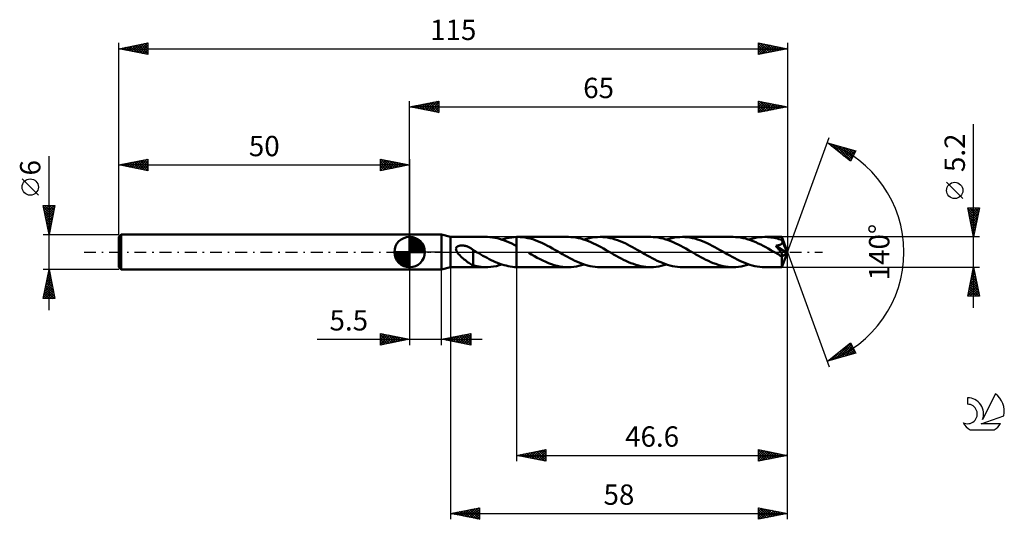
# Model space of a CAD drawing. Units: millimetres. Extents: x -17 to 152, y -46 to 40.
import ezdxf
from ezdxf.enums import TextEntityAlignment as Align

# ---------------------------------------------------------------- set-up
doc = ezdxf.new("R2010")
doc.units = ezdxf.units.MM
doc.header["$LTSCALE"] = 5.1
doc.linetypes.add('LONGDASH_DASH', pattern=[0.85, 0.4, -0.2, 0.05, -0.2])
for name, color, linetype in [('1', 4, 'CONTINUOUS'), ('2', 7, 'CONTINUOUS'), ('4', 2, 'LONGDASH_DASH'), ('CUT', 1, 'CONTINUOUS'), ('NOCUT', 7, 'CONTINUOUS'), ('SK1', 4, 'CONTINUOUS'), ('SK2', 7, 'CONTINUOUS'), ('SK4', 2, 'LONGDASH_DASH'), ('SK6', 5, 'CONTINUOUS')]:
    doc.layers.add(name, color=color, linetype=linetype)
doc.styles.get("Standard").update_dxf_attribs({"font": 'Monospac821 BT'})

msp = doc.modelspace()

# ---------------------------------------------------------------- linework, layer by layer
at = {"layer": '1', "color": 4, "linetype": 'CONTINUOUS', "lineweight": 50}
for p, q in [((50, 3), (55.5, 3)), ((50, -3), (50, 3)), ((57, 2.6), (55.5, 3)), ((55.5, -3), (55.5, 3)), ((57, 2.6), (63.15, 2.6)), ((57, -2.6), (57, 2.6)), ((63.41, 2.6), (62.99, 2.6)), ((63.82, 2.57), (63.41, 2.6)), ((64.23, 2.52), (63.82, 2.57)), ((64.65, 2.46), (64.23, 2.52)), ((65.07, 2.37), (64.65, 2.46)), ((65.48, 2.26), (65.07, 2.37)), ((65.89, 2.13), (65.48, 2.26)), ((65.88, 2.14), (66.3, 2.27)), ((66.31, 1.99), (65.89, 2.13)), ((66.3, 2.27), (66.72, 2.38)), ((66.73, 1.82), (66.31, 1.99)), ((66.72, 2.38), (67.14, 2.46)), ((67.15, 1.64), (66.73, 1.82)), ((67.14, 2.46), (67.56, 2.53)), ((67.56, 2.53), (67.98, 2.57)), ((67.98, 2.57), (68.4, 2.6)), ((68.4, 2.6), (68.43, 2.6)), ((68.4, 2.6), (68.4, 2.6)), ((68.4, 2.6), (68.4, 2.6)), ((68.4, 2.6), (68.4, 2.6)), ((68.4, 2.6), (68.4, 2.6)), ((68.4, 2.49), (68.4, 2.6)), ((68.4, 2.6), (68.4, 2.6)), ((68.4, 2.6), (68.4, 2.6)), ((68.4, 2.6), (68.4, 2.6)), ((68.4, 2.6), (68.4, 2.6)), ((68.4, 2.6), (68.4, 2.6)), ((68.4, 2.6), (68.4, 2.6)), ((68.4, 2.38), (68.4, 2.49)), ((68.4, 2.28), (68.4, 2.38)), ((68.4, 2.17), (68.4, 2.28)), ((68.4, 2.07), (68.4, 2.17)), ((68.4, 1.97), (68.4, 2.07)), ((68.4, 1.87), (68.4, 1.97)), ((68.4, 1.77), (68.4, 1.87)), ((68.4, 1.68), (68.4, 1.77)), ((68.43, 2.6), (68.46, 2.6)), ((68.46, 2.6), (68.49, 2.6)), ((68.49, 2.6), (68.52, 2.6)), ((68.52, 2.6), (68.55, 2.6)), ((68.55, 2.6), (68.58, 2.6)), ((68.58, 2.6), (68.61, 2.6)), ((69.03, 2.59), (68.61, 2.6)), ((77.31, 2.6), (68.61, 2.6)), ((69.45, 2.56), (69.03, 2.59)), ((69.88, 2.5), (69.45, 2.56)), ((70.31, 2.42), (69.88, 2.5)), ((70.73, 2.32), (70.31, 2.42)), ((71.16, 2.2), (70.73, 2.32)), ((71.59, 2.05), (71.16, 2.2)), ((72.01, 1.89), (71.59, 2.05)), ((72.44, 1.72), (72.01, 1.89)), ((72.87, 1.52), (72.44, 1.72)), ((77.74, 2.59), (77.31, 2.6)), ((78.17, 2.55), (77.74, 2.59)), ((78.6, 2.49), (78.17, 2.55)), ((79.03, 2.41), (78.6, 2.49)), ((79.47, 2.31), (79.03, 2.41)), ((79.9, 2.18), (79.47, 2.31)), ((80.33, 2.04), (79.9, 2.18)), ((80.04, 2.14), (80.49, 2.28)), ((80.76, 1.88), (80.33, 2.04)), ((80.49, 2.28), (80.94, 2.39)), ((81.19, 1.7), (80.76, 1.88)), ((80.94, 2.39), (81.4, 2.48)), ((81.62, 1.5), (81.19, 1.7)), ((81.4, 2.48), (81.85, 2.55)), ((81.85, 2.55), (82.31, 2.59)), ((82.31, 2.59), (82.77, 2.6)), ((83.2, 2.59), (82.77, 2.6)), ((91.47, 2.6), (82.77, 2.6)), ((83.62, 2.55), (83.2, 2.59)), ((84.05, 2.5), (83.62, 2.55)), ((84.48, 2.42), (84.05, 2.5)), ((84.91, 2.31), (84.48, 2.42)), ((85.34, 2.19), (84.91, 2.31)), ((85.77, 2.05), (85.34, 2.19)), ((86.19, 1.88), (85.77, 2.05)), ((86.62, 1.71), (86.19, 1.88)), ((87.05, 1.51), (86.62, 1.71)), ((91.9, 2.59), (91.47, 2.6)), ((92.33, 2.55), (91.9, 2.59)), ((92.77, 2.49), (92.33, 2.55)), ((93.2, 2.41), (92.77, 2.49)), ((93.63, 2.31), (93.2, 2.41)), ((94.06, 2.18), (93.63, 2.31)), ((94.49, 2.04), (94.06, 2.18)), ((94.2, 2.14), (94.65, 2.28)), ((94.92, 1.88), (94.49, 2.04)), ((94.65, 2.28), (95.11, 2.39)), ((95.34, 1.7), (94.92, 1.88)), ((95.11, 2.39), (95.56, 2.48)), ((95.77, 1.5), (95.34, 1.7)), ((95.56, 2.48), (96.02, 2.55)), ((96.02, 2.55), (96.47, 2.59)), ((96.47, 2.59), (96.93, 2.6)), ((97.35, 2.59), (96.93, 2.6)), ((105.63, 2.6), (96.93, 2.6)), ((97.78, 2.55), (97.35, 2.59)), ((98.21, 2.5), (97.78, 2.55)), ((98.64, 2.42), (98.21, 2.5)), ((99.06, 2.31), (98.64, 2.42)), ((99.49, 2.19), (99.06, 2.31)), ((99.92, 2.05), (99.49, 2.19)), ((100.34, 1.89), (99.92, 2.05)), ((100.77, 1.71), (100.34, 1.89)), ((101.19, 1.52), (100.77, 1.71)), ((106.06, 2.59), (105.63, 2.6)), ((106.49, 2.55), (106.06, 2.59)), ((106.92, 2.49), (106.49, 2.55)), ((107.35, 2.41), (106.92, 2.49)), ((107.79, 2.31), (107.35, 2.41)), ((108.22, 2.18), (107.79, 2.31)), ((108.65, 2.04), (108.22, 2.18)), ((108.36, 2.14), (108.81, 2.28)), ((109.08, 1.87), (108.65, 2.04)), ((108.81, 2.28), (109.27, 2.39)), ((109.52, 1.69), (109.08, 1.87)), ((109.27, 2.39), (109.72, 2.48)), ((109.72, 2.48), (110.17, 2.55)), ((110.17, 2.55), (110.63, 2.59)), ((110.63, 2.59), (111.09, 2.6)), ((111.36, 2.6), (111.09, 2.6)), ((114.03, 2.6), (111.09, 2.6)), ((111.63, 2.58), (111.36, 2.6)), ((111.9, 2.56), (111.63, 2.58)), ((112.17, 2.53), (111.9, 2.56)), ((112.44, 2.48), (112.17, 2.53)), ((112.71, 2.43), (112.44, 2.48)), ((112.98, 2.37), (112.71, 2.43)), ((113.25, 2.31), (112.98, 2.37)), ((113.52, 2.23), (113.25, 2.31)), ((113.79, 2.15), (113.52, 2.23)), ((114.05, 2.06), (113.79, 2.15)), ((114.03, 2.59), (114.03, 2.6)), ((115, 0), (114.03, 2.6)), ((114.03, 2.6), (114.03, 2.6)), ((114.03, 2.6), (114.03, 2.6)), ((114.03, 2.6), (114.03, 2.6)), ((114.03, 2.6), (114.03, 2.6)), ((114.03, 2.6), (114.03, 2.6)), ((114.03, 2.6), (114.03, 2.6)), ((114.04, 2.57), (114.03, 2.59)), ((114.04, 2.55), (114.04, 2.57)), ((114.04, 2.52), (114.04, 2.55)), ((114.04, 2.49), (114.04, 2.52)), ((114.05, 2.45), (114.04, 2.49)), ((114.05, 2.41), (114.05, 2.45)), ((114.05, 2.36), (114.05, 2.41)), ((114.05, 2.3), (114.05, 2.36)), ((115, 0), (114.05, 2.3)), ((114.05, 2.06), (114.05, 2.3)), ((114.06, 2.04), (114.05, 2.06)), ((114.06, 2.03), (114.06, 2.04)), ((114.07, 2.02), (114.06, 2.03)), ((114.07, 2.01), (114.07, 2.02)), ((114.08, 2), (114.07, 2.01)), ((114.08, 1.99), (114.08, 2)), ((114.09, 1.98), (114.08, 1.99)), ((114.1, 1.92), (114.09, 1.98)), ((114.44, 1.12), (114.09, 1.98)), ((114.11, 1.87), (114.1, 1.92)), ((114.1, 1.65), (114.11, 1.71)), ((114.12, 1.81), (114.11, 1.87)), ((114.11, 1.71), (114.12, 1.76)), ((114.12, 1.76), (114.12, 1.81)), ((57.97, 0.53), (57.98, 0.61)), ((57.98, 0.45), (57.97, 0.53)), ((57.98, 0.61), (58, 0.68)), ((57.99, 0.37), (57.98, 0.45)), ((58.01, 0.3), (57.99, 0.37)), ((58, 0.68), (58.03, 0.75)), ((58.04, 0.22), (58.01, 0.3)), ((58.03, 0.75), (58.08, 0.82)), ((58.07, 0.14), (58.04, 0.22)), ((58.11, 0.07), (58.07, 0.14)), ((58.08, 0.82), (58.13, 0.88)), ((58.15, 0), (58.11, 0.07)), ((58.13, 0.88), (58.19, 0.93)), ((58.28, -0.18), (58.15, 0)), ((58.19, 0.93), (58.25, 0.97)), ((58.25, 0.97), (58.32, 1.01)), ((58.32, 1.01), (58.4, 1.04)), ((58.4, 1.04), (58.47, 1.07)), ((58.47, 1.07), (58.55, 1.09)), ((58.55, 1.09), (58.64, 1.11)), ((58.64, 1.11), (58.73, 1.12)), ((58.73, 1.12), (58.82, 1.13)), ((58.82, 1.13), (58.92, 1.14)), ((58.92, 1.14), (59.02, 1.14)), ((59.13, 1.13), (59.02, 1.14)), ((59.23, 1.12), (59.13, 1.13)), ((59.35, 1.11), (59.23, 1.12)), ((59.46, 1.09), (59.35, 1.11)), ((59.58, 1.06), (59.46, 1.09)), ((59.7, 1.03), (59.58, 1.06)), ((59.82, 0.99), (59.7, 1.03)), ((59.94, 0.95), (59.82, 0.99)), ((60.07, 0.9), (59.94, 0.95)), ((60.19, 0.84), (60.07, 0.9)), ((60.31, 0.78), (60.19, 0.84)), ((60.43, 0.72), (60.31, 0.78)), ((60.54, 0.65), (60.43, 0.72)), ((60.66, 0.57), (60.54, 0.65)), ((60.78, 0.49), (60.66, 0.57)), ((60.9, 0.41), (60.78, 0.49)), ((60.9, -0.77), (60.9, 0.41)), ((60.96, 0.33), (60.9, 0.36)), ((61.02, 0.29), (60.96, 0.33)), ((61.08, 0.26), (61.02, 0.29)), ((61.14, 0.22), (61.08, 0.26)), ((61.2, 0.19), (61.14, 0.22)), ((61.26, 0.15), (61.2, 0.19)), ((61.31, 0.13), (61.26, 0.15)), ((61.35, 0.1), (61.31, 0.13)), ((61.4, 0.08), (61.35, 0.1)), ((61.44, 0.05), (61.4, 0.08)), ((61.48, 0.03), (61.44, 0.05)), ((61.52, 0), (61.48, 0.03)), ((61.89, -0.21), (61.52, 0)), ((67.56, 1.45), (67.15, 1.64)), ((67.98, 1.24), (67.56, 1.45)), ((68.4, 1.03), (67.98, 1.24)), ((68.4, 1.59), (68.4, 1.68)), ((68.4, 1.5), (68.4, 1.59)), ((68.4, 1.42), (68.4, 1.5)), ((68.4, 1.34), (68.4, 1.42)), ((68.4, 1.27), (68.4, 1.34)), ((68.4, 1.2), (68.4, 1.27)), ((68.4, 1.14), (68.4, 1.2)), ((68.4, 1.08), (68.4, 1.14)), ((68.4, 1.03), (68.4, 1.08)), ((68.4, 1.03), (68.4, 1.03)), ((68.4, 1.03), (68.4, 1.03)), ((68.4, 1.03), (68.4, 1.03)), ((68.4, 1.03), (68.4, 1.03)), ((68.4, 1.03), (68.4, 1.03)), ((68.4, -2.6), (68.4, 1.03)), ((68.4, -2.6), (68.4, 1.03)), ((73.29, 1.32), (72.87, 1.52)), ((73.71, 1.1), (73.29, 1.32)), ((74.14, 0.88), (73.71, 1.1)), ((74.57, 0.64), (74.14, 0.88)), ((74.99, 0.4), (74.57, 0.64)), ((75.42, 0.15), (74.99, 0.4)), ((75.85, -0.09), (75.42, 0.15)), ((82.05, 1.29), (81.62, 1.5)), ((82.49, 1.07), (82.05, 1.29)), ((82.92, 0.83), (82.49, 1.07)), ((83.36, 0.59), (82.92, 0.83)), ((83.79, 0.35), (83.36, 0.59)), ((84.22, 0.1), (83.79, 0.35)), ((84.65, -0.15), (84.22, 0.1)), ((87.47, 1.31), (87.05, 1.51)), ((87.89, 1.09), (87.47, 1.31)), ((88.31, 0.87), (87.89, 1.09)), ((88.73, 0.64), (88.31, 0.87)), ((89.16, 0.4), (88.73, 0.64)), ((89.58, 0.15), (89.16, 0.4)), ((90.01, -0.09), (89.58, 0.15)), ((96.21, 1.29), (95.77, 1.5)), ((96.64, 1.07), (96.21, 1.29)), ((97.07, 0.84), (96.64, 1.07)), ((97.51, 0.59), (97.07, 0.84)), ((97.94, 0.35), (97.51, 0.59)), ((98.38, 0.1), (97.94, 0.35)), ((98.82, -0.15), (98.38, 0.1)), ((101.62, 1.31), (101.19, 1.52)), ((102.05, 1.1), (101.62, 1.31)), ((102.47, 0.87), (102.05, 1.1)), ((102.89, 0.64), (102.47, 0.87)), ((103.32, 0.4), (102.89, 0.64)), ((103.74, 0.15), (103.32, 0.4)), ((104.18, -0.1), (103.74, 0.15)), ((109.95, 1.49), (109.52, 1.69)), ((110.39, 1.28), (109.95, 1.49)), ((110.82, 1.06), (110.39, 1.28)), ((111.26, 0.82), (110.82, 1.06)), ((111.68, 0.59), (111.26, 0.82)), ((112.11, 0.34), (111.68, 0.59)), ((112.54, 0.1), (112.11, 0.34)), ((112.98, -0.15), (112.54, 0.1)), ((112.96, 1.08), (113.05, 1.09)), ((113.03, 1), (112.96, 1.08)), ((114.87, -0.11), (112.96, 1.08)), ((113.1, 0.92), (113.03, 1)), ((113.05, 1.09), (113.13, 1.11)), ((113.17, 0.83), (113.1, 0.92)), ((113.13, 1.11), (113.2, 1.12)), ((113.24, 0.75), (113.17, 0.83)), ((113.2, 1.12), (113.28, 1.13)), ((113.31, 0.66), (113.24, 0.75)), ((113.28, 1.13), (113.35, 1.15)), ((113.38, 0.57), (113.31, 0.66)), ((113.35, 1.15), (113.41, 1.16)), ((113.45, 0.49), (113.38, 0.57)), ((113.41, 1.16), (113.48, 1.18)), ((113.52, 0.4), (113.45, 0.49)), ((113.48, 1.18), (113.54, 1.2)), ((113.59, 0.32), (113.52, 0.4)), ((113.54, 1.2), (113.6, 1.22)), ((113.65, 0.24), (113.59, 0.32)), ((113.6, 1.22), (113.65, 1.24)), ((113.65, 1.24), (113.71, 1.26)), ((113.71, 0.16), (113.65, 0.24)), ((113.71, 1.26), (113.77, 1.29)), ((113.76, 0.09), (113.71, 0.16)), ((113.81, 0.02), (113.76, 0.09)), ((113.77, 1.29), (113.82, 1.32)), ((113.86, -0.04), (113.81, 0.02)), ((113.82, 1.32), (113.87, 1.35)), ((113.87, 1.35), (113.92, 1.38)), ((113.92, 1.38), (113.96, 1.42)), ((113.96, 1.42), (114, 1.46)), ((114, 1.46), (114.04, 1.5)), ((114.03, -2.6), (115, 0)), ((114.04, 1.5), (114.06, 1.55)), ((114.06, 1.55), (114.09, 1.6)), ((114.09, 1.6), (114.1, 1.65)), ((114.6, 0.72), (114.44, 1.12)), ((114.69, 0.49), (114.6, 0.72)), ((114.75, 0.33), (114.69, 0.49)), ((114.79, 0.22), (114.75, 0.33)), ((114.82, 0.13), (114.79, 0.22)), ((114.84, 0.06), (114.82, 0.13)), ((114.84, 0.03), (114.83, 0.06)), ((115, 0), (114.83, 0.06)), ((114.84, 0.06), (114.83, 0.06)), ((115, 0), (114.84, 0.06)), ((114.85, 0.01), (114.84, 0.03)), ((114.85, -0.02), (114.85, 0.01)), ((58.43, -0.37), (58.28, -0.18)), ((58.61, -0.56), (58.43, -0.37)), ((58.8, -0.75), (58.61, -0.56)), ((58.99, -0.93), (58.8, -0.75)), ((59.19, -1.1), (58.99, -0.93)), ((59.39, -1.26), (59.19, -1.1)), ((59.58, -1.42), (59.39, -1.26)), ((59.78, -1.58), (59.58, -1.42)), ((59.98, -1.72), (59.78, -1.58)), ((60.9, -0.77), (60.9, -0.77)), ((60.9, -0.77), (60.9, -0.77)), ((60.9, -0.77), (60.9, -0.77)), ((60.9, -0.77), (60.9, -0.77)), ((60.9, -0.77), (60.9, -0.77)), ((60.9, -2.28), (60.9, -0.77)), ((62.25, -0.42), (61.89, -0.21)), ((62.61, -0.62), (62.25, -0.42)), ((62.98, -0.82), (62.61, -0.62)), ((63.34, -1.01), (62.98, -0.82)), ((63.69, -1.2), (63.34, -1.01)), ((64.05, -1.38), (63.69, -1.2)), ((64.41, -1.55), (64.05, -1.38)), ((64.78, -1.72), (64.41, -1.55)), ((70.98, -0.43), (70.5, -0.15)), ((71.47, -0.71), (70.98, -0.43)), ((71.96, -0.97), (71.47, -0.71)), ((72.44, -1.22), (71.96, -0.97)), ((72.92, -1.46), (72.44, -1.22)), ((73.41, -1.69), (72.92, -1.46)), ((73.89, -1.89), (73.41, -1.69)), ((76.29, -0.34), (75.85, -0.09)), ((76.71, -0.59), (76.29, -0.34)), ((77.14, -0.83), (76.71, -0.59)), ((77.57, -1.06), (77.14, -0.83)), ((78.01, -1.28), (77.57, -1.06)), ((78.44, -1.49), (78.01, -1.28)), ((78.87, -1.69), (78.44, -1.49)), ((79.3, -1.87), (78.87, -1.69)), ((85.08, -0.4), (84.65, -0.15)), ((85.51, -0.64), (85.08, -0.4)), ((85.93, -0.87), (85.51, -0.64)), ((86.36, -1.1), (85.93, -0.87)), ((86.79, -1.32), (86.36, -1.1)), ((87.21, -1.52), (86.79, -1.32)), ((87.64, -1.72), (87.21, -1.52)), ((90.44, -0.34), (90.01, -0.09)), ((90.87, -0.59), (90.44, -0.34)), ((91.3, -0.83), (90.87, -0.59)), ((91.73, -1.06), (91.3, -0.83)), ((92.16, -1.28), (91.73, -1.06)), ((92.6, -1.49), (92.16, -1.28)), ((93.03, -1.69), (92.6, -1.49)), ((93.46, -1.87), (93.03, -1.69)), ((99.24, -0.4), (98.82, -0.15)), ((99.67, -0.64), (99.24, -0.4)), ((100.1, -0.87), (99.67, -0.64)), ((100.52, -1.1), (100.1, -0.87)), ((100.95, -1.32), (100.52, -1.1)), ((101.38, -1.53), (100.95, -1.32)), ((101.81, -1.72), (101.38, -1.53)), ((104.61, -0.35), (104.18, -0.1)), ((105.04, -0.59), (104.61, -0.35)), ((105.47, -0.83), (105.04, -0.59)), ((105.91, -1.06), (105.47, -0.83)), ((106.33, -1.28), (105.91, -1.06)), ((106.76, -1.49), (106.33, -1.28)), ((107.19, -1.69), (106.76, -1.49)), ((107.63, -1.87), (107.19, -1.69)), ((113.07, -0.21), (112.98, -0.15)), ((113.17, -0.27), (113.07, -0.21)), ((113.27, -0.32), (113.17, -0.27)), ((113.37, -0.38), (113.27, -0.32)), ((113.47, -0.44), (113.37, -0.38)), ((113.57, -0.49), (113.47, -0.44)), ((113.62, -0.52), (113.57, -0.49)), ((113.66, -0.54), (113.62, -0.52)), ((113.71, -0.56), (113.66, -0.54)), ((113.76, -0.59), (113.71, -0.56)), ((113.81, -0.61), (113.76, -0.59)), ((113.85, -0.62), (113.81, -0.61)), ((113.9, -0.64), (113.85, -0.62)), ((113.91, -0.1), (113.86, -0.04)), ((113.94, -0.65), (113.9, -0.64)), ((113.94, -0.16), (113.91, -0.1)), ((113.98, -0.21), (113.94, -0.16)), ((113.98, -0.67), (113.94, -0.65)), ((114.01, -0.26), (113.98, -0.21)), ((114.02, -0.67), (113.98, -0.67)), ((114, -0.8), (114.87, -0.11)), ((114, -0.96), (114, -0.8)), ((114, -1.12), (114, -0.96)), ((114, -1.27), (114, -1.12)), ((114, -1.41), (114, -1.27)), ((114, -1.55), (114, -1.41)), ((114, -1.69), (114, -1.55)), ((114, -1.82), (114, -1.69)), ((114.04, -0.31), (114.01, -0.26)), ((114.06, -0.68), (114.02, -0.67)), ((114.07, -0.35), (114.04, -0.31)), ((114.06, -0.68), (114.09, -0.68)), ((114.09, -0.39), (114.07, -0.35)), ((114.11, -0.43), (114.09, -0.39)), ((114.09, -0.68), (114.12, -0.67)), ((114.13, -0.47), (114.11, -0.43)), ((114.12, -0.67), (114.14, -0.66)), ((114.15, -0.51), (114.13, -0.47)), ((114.14, -0.66), (114.16, -0.64)), ((114.16, -0.55), (114.15, -0.51)), ((114.16, -0.58), (114.16, -0.55)), ((114.16, -0.61), (114.16, -0.58)), ((114.16, -0.64), (114.16, -0.61)), ((114.86, -0.04), (114.85, -0.02)), ((114.86, -0.07), (114.86, -0.04)), ((114.86, -0.09), (114.86, -0.07)), ((114.87, -0.11), (114.86, -0.09)), ((50, -3), (55.5, -3)), ((55.5, -3), (57, -2.6)), ((57, -2.6), (63.15, -2.6)), ((60.17, -1.85), (59.98, -1.72)), ((60.36, -1.98), (60.17, -1.85)), ((60.54, -2.08), (60.36, -1.98)), ((60.72, -2.18), (60.54, -2.08)), ((60.9, -2.26), (60.72, -2.18)), ((61.25, -2.37), (60.9, -2.28)), ((61.59, -2.45), (61.25, -2.37)), ((61.94, -2.51), (61.59, -2.45)), ((62.29, -2.55), (61.94, -2.51)), ((62.64, -2.58), (62.29, -2.55)), ((62.99, -2.6), (62.64, -2.58)), ((62.99, -2.6), (63.47, -2.59)), ((63.47, -2.59), (63.95, -2.56)), ((63.95, -2.56), (64.43, -2.5)), ((64.43, -2.5), (64.92, -2.4)), ((65.14, -1.87), (64.78, -1.72)), ((64.92, -2.4), (65.4, -2.28)), ((65.5, -2.01), (65.14, -1.87)), ((65.4, -2.28), (65.88, -2.14)), ((65.86, -2.13), (65.5, -2.01)), ((66.23, -2.25), (65.86, -2.13)), ((66.59, -2.34), (66.23, -2.25)), ((66.95, -2.43), (66.59, -2.34)), ((67.31, -2.49), (66.95, -2.43)), ((67.68, -2.54), (67.31, -2.49)), ((68.04, -2.58), (67.68, -2.54)), ((68.4, -2.6), (68.04, -2.58)), ((68.4, -2.6), (68.4, -2.6)), ((68.4, -2.6), (68.4, -2.6)), ((68.4, -2.6), (68.4, -2.6)), ((68.4, -2.6), (68.4, -2.6)), ((68.43, -2.6), (68.4, -2.6)), ((68.46, -2.6), (68.43, -2.6)), ((68.49, -2.6), (68.46, -2.6)), ((68.52, -2.6), (68.49, -2.6)), ((68.55, -2.6), (68.52, -2.6)), ((68.58, -2.6), (68.55, -2.6)), ((68.61, -2.6), (68.58, -2.6)), ((68.61, -2.6), (77.31, -2.6)), ((74.38, -2.07), (73.89, -1.89)), ((74.87, -2.23), (74.38, -2.07)), ((75.36, -2.36), (74.87, -2.23)), ((75.85, -2.46), (75.36, -2.36)), ((76.34, -2.54), (75.85, -2.46)), ((76.82, -2.59), (76.34, -2.54)), ((77.31, -2.6), (76.82, -2.59)), ((77.31, -2.6), (77.77, -2.59)), ((77.77, -2.59), (78.22, -2.55)), ((78.22, -2.55), (78.67, -2.48)), ((78.67, -2.48), (79.12, -2.39)), ((79.12, -2.39), (79.58, -2.28)), ((79.74, -2.04), (79.3, -1.87)), ((79.58, -2.28), (80.04, -2.14)), ((80.18, -2.18), (79.74, -2.04)), ((80.61, -2.31), (80.18, -2.18)), ((81.04, -2.41), (80.61, -2.31)), ((81.47, -2.49), (81.04, -2.41)), ((81.91, -2.55), (81.47, -2.49)), ((82.33, -2.59), (81.91, -2.55)), ((82.77, -2.6), (82.33, -2.59)), ((82.77, -2.6), (91.47, -2.6)), ((88.06, -1.89), (87.64, -1.72)), ((88.49, -2.05), (88.06, -1.89)), ((88.92, -2.2), (88.49, -2.05)), ((89.35, -2.32), (88.92, -2.2)), ((89.77, -2.42), (89.35, -2.32)), ((90.2, -2.5), (89.77, -2.42)), ((90.62, -2.55), (90.2, -2.5)), ((91.05, -2.59), (90.62, -2.55)), ((91.47, -2.6), (91.05, -2.59)), ((91.47, -2.6), (91.92, -2.59)), ((91.92, -2.59), (92.38, -2.55)), ((92.38, -2.55), (92.83, -2.48)), ((92.83, -2.48), (93.28, -2.39)), ((93.28, -2.39), (93.74, -2.28)), ((93.89, -2.03), (93.46, -1.87)), ((93.74, -2.28), (94.2, -2.14)), ((94.33, -2.18), (93.89, -2.03)), ((94.77, -2.31), (94.33, -2.18)), ((95.2, -2.41), (94.77, -2.31)), ((95.63, -2.49), (95.2, -2.41)), ((96.06, -2.55), (95.63, -2.49)), ((96.5, -2.59), (96.06, -2.55)), ((96.93, -2.6), (96.5, -2.59)), ((96.93, -2.6), (105.63, -2.6)), ((102.23, -1.89), (101.81, -1.72)), ((102.65, -2.05), (102.23, -1.89)), ((103.07, -2.19), (102.65, -2.05)), ((103.49, -2.31), (103.07, -2.19)), ((103.92, -2.42), (103.49, -2.31)), ((104.35, -2.5), (103.92, -2.42)), ((104.77, -2.55), (104.35, -2.5)), ((105.2, -2.59), (104.77, -2.55)), ((105.63, -2.6), (105.2, -2.59)), ((105.63, -2.6), (106.08, -2.59)), ((106.08, -2.59), (106.54, -2.55)), ((106.54, -2.55), (106.99, -2.48)), ((106.99, -2.48), (107.45, -2.39)), ((107.45, -2.39), (107.9, -2.28)), ((108.06, -2.04), (107.63, -1.87)), ((107.9, -2.28), (108.36, -2.14)), ((108.49, -2.18), (108.06, -2.04)), ((108.92, -2.31), (108.49, -2.18)), ((109.36, -2.41), (108.92, -2.31)), ((109.79, -2.49), (109.36, -2.41)), ((110.22, -2.55), (109.79, -2.49)), ((110.65, -2.59), (110.22, -2.55)), ((111.09, -2.6), (110.65, -2.59)), ((111.09, -2.6), (114.03, -2.6)), ((114.01, -1.94), (114, -1.82)), ((114.01, -2.05), (114.01, -1.94)), ((114.01, -2.15), (114.01, -2.05)), ((114.01, -2.25), (114.01, -2.15)), ((114.01, -2.33), (114.01, -2.25)), ((114.01, -2.4), (114.01, -2.33)), ((114.02, -2.46), (114.01, -2.4)), ((114.02, -2.51), (114.02, -2.46)), ((114.02, -2.55), (114.02, -2.51)), ((114.02, -2.58), (114.02, -2.55)), ((114.03, -2.59), (114.02, -2.58)), ((114.03, -2.6), (114.03, -2.59)), ((114.03, -2.6), (114.03, -2.6)), ((114.03, -2.6), (114.03, -2.6)), ((114.03, -2.6), (114.03, -2.6)), ((114.03, -2.6), (114.03, -2.6)), ((114.03, -2.6), (114.03, -2.6)), ((114.03, -2.6), (114.03, -2.6))]:
    msp.add_line(p, q, dxfattribs=at)
msp.add_ellipse((115, 0), major_axis=(-3.67, 2.39), ratio=0.278612, start_param=1.356761, end_param=1.479734, dxfattribs=at)
at = {"layer": '2', "color": 7, "linetype": 'CONTINUOUS', "lineweight": 25}
for p, q in [((50, 3), (50, 26)), ((50, 25), (55, 26)), ((51.39, 24.72), (52.08, 25.42)), ((51.74, 24.65), (52.61, 25.52)), ((52.1, 24.58), (53.14, 25.63)), ((52.15, 25.43), (53.22, 24.36)), ((52.45, 24.51), (53.67, 25.73)), ((52.5, 25.5), (53.75, 24.25)), ((52.8, 24.44), (54.2, 25.84)), ((52.85, 25.57), (54.28, 24.14)), ((53.16, 24.37), (54.73, 25.95)), ((53.21, 25.64), (54.81, 24.04)), ((53.51, 24.3), (55, 25.79)), ((53.56, 25.71), (55, 24.27)), ((53.92, 25.78), (55, 24.7)), ((54.27, 25.85), (55, 25.12)), ((54.62, 25.92), (55, 25.55)), ((54.98, 26), (55, 25.97)), ((55, 26), (55, 24)), ((110, 24), (110, 26)), ((110, 26), (115, 25)), ((110, 25.84), (110.14, 25.97)), ((110, 25.41), (110.49, 25.9)), ((110, 24.99), (110.84, 25.83)), ((110, 24.56), (111.2, 25.76)), ((110, 25.7), (111.42, 24.28)), ((110, 24.14), (111.55, 25.69)), ((110.16, 25.97), (111.77, 24.35)), ((110.36, 24.07), (111.9, 25.62)), ((110.69, 25.86), (112.12, 24.42)), ((110.89, 24.18), (112.26, 25.55)), ((111.22, 25.76), (112.48, 24.5)), ((111.42, 24.28), (112.61, 25.48)), ((111.75, 25.65), (112.83, 24.57)), ((111.95, 24.39), (112.96, 25.41)), ((112.28, 25.54), (113.19, 24.64)), ((112.81, 25.44), (113.54, 24.71)), ((115, 26), (115, 0)), ((50, 25), (115, 25)), ((55, 24), (50, 25)), ((50.03, 25.01), (50.04, 24.99)), ((50.33, 24.93), (50.49, 25.1)), ((50.38, 25.08), (50.57, 24.89)), ((50.68, 24.86), (51.02, 25.2)), ((50.73, 25.15), (51.1, 24.78)), ((51.03, 24.79), (51.55, 25.31)), ((51.09, 25.22), (51.63, 24.67)), ((51.44, 25.29), (52.16, 24.57)), ((51.79, 25.36), (52.69, 24.46)), ((53.86, 24.23), (55, 25.36)), ((54.22, 24.16), (55, 24.94)), ((54.57, 24.09), (55, 24.52)), ((54.92, 24.02), (55, 24.09)), ((110, 25.28), (111.06, 24.21)), ((115, 25), (110, 24)), ((110, 24.85), (110.71, 24.14)), ((110, 24.43), (110.36, 24.07)), ((110, 24), (110, 24)), ((112.48, 24.5), (113.32, 25.34)), ((113.01, 24.6), (113.67, 25.27)), ((113.34, 25.33), (113.89, 24.78)), ((113.54, 24.71), (114.02, 25.2)), ((113.87, 25.23), (114.25, 24.85)), ((114.07, 24.81), (114.38, 25.12)), ((114.4, 25.12), (114.6, 24.92)), ((114.6, 24.92), (114.73, 25.05)), ((114.93, 25.01), (114.95, 24.99)), ((147, -9.6), (147, 22.02)), ((115, 0), (122.18, 19.73)), ((121.84, 18.79), (126.75, 17.4)), ((125.83, 15.62), (121.84, 18.79)), ((121.96, 18.7), (122, 18.75)), ((122.06, 18.73), (122.61, 18.18)), ((122.19, 18.51), (122.33, 18.65)), ((122.43, 18.33), (122.66, 18.56)), ((122.65, 18.56), (124.68, 16.53)), ((122.67, 18.14), (122.99, 18.47)), ((122.9, 17.95), (123.32, 18.37)), ((123.14, 17.76), (123.65, 18.28)), ((123.25, 18.39), (125.9, 15.75)), ((123.37, 17.57), (123.99, 18.18)), ((123.61, 17.39), (124.32, 18.09)), ((123.84, 18.23), (126.04, 16.03)), ((123.85, 17.2), (124.65, 18)), ((124.08, 17.01), (124.98, 17.9)), ((124.32, 16.82), (125.31, 17.81)), ((124.43, 18.06), (126.18, 16.31)), ((124.56, 16.63), (125.64, 17.71)), ((124.79, 16.45), (125.97, 17.62)), ((125.03, 17.89), (126.33, 16.59)), ((125.03, 16.26), (126.3, 17.53)), ((125.27, 16.07), (126.63, 17.43)), ((125.62, 17.72), (126.47, 16.87)), ((126.75, 17.4), (125.83, 15.62)), ((126.21, 17.55), (126.62, 17.15)), ((125.5, 15.88), (126.46, 16.84)), ((125.74, 15.69), (126.01, 15.96)), ((145.15, 9.21), (142.35, 12.01)), ((147, 2.6), (146, 7.6)), ((146, 7.6), (148, 7.6)), ((146.02, 7.5), (147.65, 5.87)), ((146.04, 7.39), (146.26, 7.6)), ((146.11, 7.03), (146.68, 7.6)), ((146.13, 6.97), (147.58, 5.51)), ((146.18, 6.68), (147.11, 7.6)), ((146.25, 6.33), (147.53, 7.6)), ((146.33, 5.97), (147.95, 7.6)), ((146.34, 7.6), (147.72, 6.22)), ((146.4, 5.62), (147.91, 7.13)), ((146.77, 7.6), (147.79, 6.57)), ((148, 7.6), (147, 2.6)), ((147.19, 7.6), (147.87, 6.93)), ((147.62, 7.6), (147.94, 7.28)), ((146.23, 6.44), (147.51, 5.16)), ((146.34, 5.91), (147.44, 4.81)), ((146.44, 5.38), (147.37, 4.45)), ((146.47, 5.26), (147.8, 6.6)), ((146.54, 4.91), (147.69, 6.07)), ((146.61, 4.56), (147.59, 5.54)), ((146.55, 4.85), (147.3, 4.1)), ((146.66, 4.32), (147.23, 3.75)), ((146.68, 4.2), (147.48, 5.01)), ((146.75, 3.85), (147.38, 4.48)), ((146.76, 3.79), (147.16, 3.39)), ((146.82, 3.5), (147.27, 3.95)), ((146.89, 3.14), (147.16, 3.41)), ((148, 2.6), (114.05, 2.6)), ((146.87, 3.26), (147.09, 3.04)), ((146.96, 2.79), (147.06, 2.88)), ((146.97, 2.73), (147.02, 2.69)), ((115, -36), (115, 0)), ((115, -46), (115, 0)), ((115, 0), (122.18, -19.73)), ((50, -3), (50, -16)), ((55.5, -16), (55.5, -3)), ((57, -2.6), (57, -46)), ((68.4, -2.6), (68.4, -36)), ((114.05, -2.6), (148, -2.6)), ((146, -7.6), (147, -2.6)), ((146.86, -3.28), (147.09, -3.06)), ((146.89, -3.13), (147.16, -3.4)), ((146.96, -2.78), (147.05, -2.87)), ((146.97, -2.75), (147.02, -2.7)), ((147, -2.6), (148, -7.6)), ((146.33, -5.94), (147.44, -4.82)), ((146.44, -5.41), (147.37, -4.47)), ((146.54, -4.88), (147.3, -4.12)), ((146.54, -4.9), (147.69, -6.05)), ((146.61, -4.55), (147.58, -5.52)), ((146.65, -4.34), (147.23, -3.76)), ((146.68, -4.19), (147.48, -4.99)), ((146.75, -3.84), (147.37, -4.46)), ((146.76, -3.81), (147.16, -3.41)), ((146.82, -3.48), (147.27, -3.93)), ((146.01, -7.53), (147.66, -5.88)), ((146.12, -7), (147.59, -5.53)), ((146.19, -6.67), (147.12, -7.6)), ((146.23, -6.47), (147.52, -5.18)), ((146.26, -6.31), (147.54, -7.6)), ((146.33, -5.96), (147.97, -7.6)), ((146.37, -7.6), (147.73, -6.24)), ((146.4, -5.61), (147.9, -7.11)), ((146.47, -5.25), (147.8, -6.58)), ((146.79, -7.6), (147.8, -6.59)), ((148, -7.6), (146, -7.6)), ((146.05, -7.37), (146.27, -7.6)), ((146.12, -7.02), (146.7, -7.6)), ((147.21, -7.6), (147.87, -6.95)), ((147.64, -7.6), (147.94, -7.3)), ((34.08, -15), (62.5, -15)), ((45, -16), (45, -14)), ((45, -14), (50, -15)), ((45, -14.19), (45.16, -14.03)), ((45, -14.62), (45.52, -14.1)), ((45, -15.04), (45.87, -14.17)), ((45, -14.19), (46.5, -15.7)), ((45, -15.47), (46.22, -14.24)), ((45, -15.89), (46.58, -14.32)), ((45, -14.62), (46.15, -15.77)), ((50, -15), (45, -16)), ((45, -15.04), (45.8, -15.84)), ((45.29, -14.06), (46.86, -15.63)), ((45.39, -15.92), (46.93, -14.39)), ((45.82, -14.16), (47.21, -15.56)), ((45.92, -15.82), (47.28, -14.46)), ((46.35, -14.27), (47.57, -15.49)), ((46.46, -15.71), (47.64, -14.53)), ((46.88, -14.38), (47.92, -15.42)), ((46.99, -15.6), (47.99, -14.6)), ((47.41, -14.48), (48.27, -15.35)), ((47.52, -15.5), (48.34, -14.67)), ((47.94, -14.59), (48.63, -15.27)), ((48.05, -15.39), (48.7, -14.74)), ((48.47, -14.69), (48.98, -15.2)), ((48.58, -15.28), (49.05, -14.81)), ((49, -14.8), (49.33, -15.13)), ((49.11, -15.18), (49.4, -14.88)), ((49.53, -14.91), (49.69, -15.06)), ((49.64, -15.07), (49.76, -14.95)), ((55.5, -15), (60.5, -14)), ((60.5, -16), (55.5, -15)), ((55.73, -14.95), (55.84, -15.07)), ((55.8, -15.06), (55.95, -14.91)), ((56.08, -14.88), (56.37, -15.17)), ((56.15, -15.13), (56.48, -14.8)), ((56.44, -14.81), (56.9, -15.28)), ((56.51, -15.2), (57.01, -14.7)), ((56.79, -14.74), (57.43, -15.39)), ((56.86, -15.27), (57.54, -14.59)), ((57.14, -14.67), (57.96, -15.49)), ((57.21, -15.34), (58.07, -14.49)), ((57.5, -14.6), (58.5, -15.6)), ((57.57, -15.41), (58.6, -14.38)), ((57.85, -14.53), (59.03, -15.71)), ((57.92, -15.48), (59.13, -14.27)), ((58.2, -14.46), (59.56, -15.81)), ((58.28, -15.56), (59.66, -14.17)), ((58.56, -14.39), (60.09, -15.92)), ((58.63, -15.63), (60.19, -14.06)), ((58.91, -14.32), (60.5, -15.91)), ((58.98, -15.7), (60.5, -14.18)), ((59.26, -14.25), (60.5, -15.48)), ((59.34, -15.77), (60.5, -14.6)), ((59.62, -14.18), (60.5, -15.06)), ((59.69, -15.84), (60.5, -15.03)), ((59.97, -14.11), (60.5, -14.63)), ((60.33, -14.03), (60.5, -14.21)), ((60.5, -14), (60.5, -16)), ((45, -15.47), (45.44, -15.91)), ((45, -15.89), (45.09, -15.98)), ((60.04, -15.91), (60.5, -15.45)), ((60.4, -15.98), (60.5, -15.88)), ((121.84, -18.79), (125.83, -15.62)), ((123.1, -18.44), (125.86, -15.68)), ((123.69, -18.27), (126, -15.96)), ((124.2, -16.92), (125.13, -17.86)), ((124.29, -18.1), (126.15, -16.24)), ((124.43, -16.73), (125.46, -17.76)), ((124.67, -16.54), (125.79, -17.67)), ((124.88, -17.93), (126.29, -16.52)), ((124.91, -16.36), (126.12, -17.58)), ((125.14, -16.17), (126.45, -17.48)), ((125.38, -15.98), (126.69, -17.29)), ((125.47, -17.76), (126.44, -16.8)), ((125.61, -15.79), (126.24, -16.42)), ((125.83, -15.62), (126.75, -17.4)), ((126.75, -17.4), (121.84, -18.79)), ((121.92, -18.77), (122.1, -18.58)), ((122.07, -18.61), (122.16, -18.7)), ((122.31, -18.42), (122.49, -18.61)), ((122.51, -18.6), (124.18, -16.94)), ((122.54, -18.24), (122.82, -18.52)), ((122.78, -18.05), (123.15, -18.42)), ((123.01, -17.86), (123.48, -18.33)), ((123.25, -17.67), (123.81, -18.23)), ((123.49, -17.48), (124.14, -18.14)), ((123.72, -17.3), (124.47, -18.05)), ((123.96, -17.11), (124.8, -17.95)), ((126.07, -17.59), (126.58, -17.08)), ((126.66, -17.42), (126.72, -17.36)), ((68.4, -35), (73.4, -34)), ((68.4, -35), (115, -35)), ((73.4, -36), (68.4, -35)), ((68.54, -35.03), (68.61, -34.96)), ((68.72, -34.94), (68.88, -35.1)), ((68.89, -35.1), (69.14, -34.85)), ((69.08, -34.86), (69.41, -35.2)), ((69.25, -35.17), (69.67, -34.75)), ((69.43, -34.79), (69.94, -35.31)), ((69.6, -35.24), (70.2, -34.64)), ((69.78, -34.72), (70.48, -35.42)), ((69.95, -35.31), (70.73, -34.53)), ((70.14, -34.65), (71.01, -35.52)), ((70.31, -35.38), (71.26, -34.43)), ((70.49, -34.58), (71.54, -35.63)), ((70.66, -35.45), (71.79, -34.32)), ((70.84, -34.51), (72.07, -35.73)), ((71.01, -35.52), (72.32, -34.22)), ((71.2, -34.44), (72.6, -35.84)), ((71.37, -35.59), (72.85, -34.11)), ((71.55, -34.37), (73.13, -35.95)), ((71.72, -35.66), (73.38, -34)), ((71.9, -34.3), (73.4, -35.79)), ((72.08, -35.74), (73.4, -34.41)), ((72.26, -34.23), (73.4, -35.37)), ((72.43, -35.81), (73.4, -34.83)), ((72.61, -34.16), (73.4, -34.95)), ((72.78, -35.88), (73.4, -35.26)), ((72.97, -34.09), (73.4, -34.52)), ((73.32, -34.02), (73.4, -34.1)), ((73.4, -34), (73.4, -36)), ((110, -36), (110, -34)), ((110, -34), (115, -35)), ((110, -34.34), (110.28, -34.06)), ((110, -34.12), (111.57, -35.69)), ((110, -34.77), (110.64, -34.13)), ((110, -35.19), (110.99, -34.2)), ((110, -35.61), (111.35, -34.27)), ((110, -34.54), (111.21, -35.76)), ((110, -34.97), (110.86, -35.83)), ((115, -35), (110, -36)), ((110, -35.39), (110.51, -35.9)), ((110.05, -35.99), (111.7, -34.34)), ((110.38, -34.08), (111.92, -35.62)), ((110.58, -35.88), (112.05, -34.41)), ((110.91, -34.18), (112.27, -35.55)), ((111.11, -35.78), (112.41, -34.48)), ((111.44, -34.29), (112.63, -35.47)), ((111.64, -35.67), (112.76, -34.55)), ((111.97, -34.39), (112.98, -35.4)), ((112.17, -35.57), (113.11, -34.62)), ((112.5, -34.5), (113.33, -35.33)), ((112.7, -35.46), (113.47, -34.69)), ((113.03, -34.61), (113.69, -35.26)), ((113.23, -35.35), (113.82, -34.76)), ((113.56, -34.71), (114.04, -35.19)), ((113.76, -35.25), (114.17, -34.83)), ((114.09, -34.82), (114.4, -35.12)), ((114.29, -35.14), (114.53, -34.91)), ((114.62, -34.92), (114.75, -35.05)), ((114.82, -35.04), (114.88, -34.98)), ((73.14, -35.95), (73.4, -35.68)), ((110, -35.82), (110.15, -35.97)), ((57, -45), (62, -44)), ((62, -44), (62, -46)), ((110, -46), (110, -44)), ((110, -44), (115, -45)), ((110, -44.16), (110.13, -44.03)), ((57, -45), (115, -45)), ((62, -46), (57, -45)), ((57.03, -45.01), (57.05, -44.99)), ((57.17, -44.97), (57.25, -45.05)), ((57.39, -45.08), (57.58, -44.88)), ((57.52, -44.9), (57.78, -45.16)), ((57.74, -45.15), (58.11, -44.78)), ((57.87, -44.83), (58.31, -45.26)), ((58.09, -45.22), (58.64, -44.67)), ((58.23, -44.75), (58.84, -45.37)), ((58.45, -45.29), (59.17, -44.57)), ((58.58, -44.68), (59.37, -45.47)), ((58.8, -45.36), (59.7, -44.46)), ((58.93, -44.61), (59.9, -45.58)), ((59.16, -45.43), (60.23, -44.35)), ((59.29, -44.54), (60.43, -45.69)), ((59.51, -45.5), (60.76, -44.25)), ((59.64, -44.47), (60.96, -45.79)), ((59.86, -45.57), (61.29, -44.14)), ((60, -44.4), (61.49, -45.9)), ((60.22, -45.64), (61.82, -44.04)), ((60.35, -44.33), (62, -45.98)), ((60.57, -45.71), (62, -44.28)), ((60.7, -44.26), (62, -45.56)), ((60.92, -45.78), (62, -44.71)), ((61.06, -44.19), (62, -45.13)), ((61.28, -45.86), (62, -45.13)), ((61.41, -44.12), (62, -44.71)), ((61.63, -45.93), (62, -45.56)), ((61.76, -44.05), (62, -44.28)), ((110, -44.58), (110.49, -44.1)), ((110, -45.01), (110.84, -44.17)), ((110, -45.43), (111.19, -44.24)), ((110, -44.3), (111.41, -45.72)), ((110, -45.86), (111.55, -44.31)), ((110, -44.73), (111.06, -45.79)), ((115, -45), (110, -46)), ((110, -45.15), (110.71, -45.86)), ((110, -45.58), (110.35, -45.93)), ((110.15, -44.03), (111.77, -45.65)), ((110.35, -45.93), (111.9, -44.38)), ((110.68, -44.14), (112.12, -45.58)), ((110.88, -45.82), (112.25, -44.45)), ((111.21, -44.24), (112.48, -45.5)), ((111.41, -45.72), (112.61, -44.52)), ((111.74, -44.35), (112.83, -45.43)), ((111.94, -45.61), (112.96, -44.59)), ((112.27, -44.45), (113.18, -45.36)), ((112.47, -45.51), (113.31, -44.66)), ((112.8, -44.56), (113.54, -45.29)), ((113, -45.4), (113.67, -44.73)), ((113.33, -44.67), (113.89, -45.22)), ((113.53, -45.29), (114.02, -44.8)), ((113.86, -44.77), (114.24, -45.15)), ((114.06, -45.19), (114.38, -44.88)), ((114.4, -44.88), (114.6, -45.08)), ((114.59, -45.08), (114.73, -44.95)), ((114.93, -44.99), (114.95, -45.01)), ((61.98, -46), (62, -45.98)), ((110, -46), (110, -46))]:
    msp.add_line(p, q, dxfattribs=at)
msp.add_circle((143.75, 10.61), 1.4, dxfattribs=at)
msp.add_arc((115, 0), 20, 290, 70, dxfattribs=at)
at = {"layer": '4', "color": 2, "linetype": 'LONGDASH_DASH', "lineweight": 25}
msp.add_line((50, 0), (115, 0), dxfattribs=at)
at = {"layer": 'CUT', "color": 1, "linetype": 'CONTINUOUS', "lineweight": 25}
for p, q in [((114.05, 2.6), (68.4, 2.6)), ((68.4, 2.6), (68.4, 0)), ((115, 0), (114.05, 2.6)), ((68.4, 0), (115, 0))]:
    msp.add_line(p, q, dxfattribs=at)
at = {"layer": 'NOCUT', "color": 7, "linetype": 'CONTINUOUS', "lineweight": 25}
for p, q in [((50, 0), (50, 3)), ((50, 3), (55.5, 3)), ((57, 2.6), (55.5, 3)), ((55.5, 3), (55.5, 0)), ((68.4, 2.6), (57, 2.6)), ((68.4, 0), (68.4, 2.6)), ((68.4, 2.6), (68.4, 2.6)), ((68.4, 2.6), (68.4, 0)), ((68.4, 2.6), (68.4, 0)), ((55.5, 0), (50, 0)), ((55.5, 0), (68.4, 0))]:
    msp.add_line(p, q, dxfattribs=at)
at = {"layer": 'SK1', "color": 4, "linetype": 'CONTINUOUS', "lineweight": 50}
for p, q in [((0.4, 3), (0, 2.6)), ((0, 2.6), (0, -2.6)), ((50, 3), (0.4, 3)), ((0.4, 3), (0.4, -3)), ((50, 0), (50, 2.62)), ((50, 2.56), (50.07, 2.62)), ((50, 2.19), (50.41, 2.59)), ((50, 2.56), (52.56, 0)), ((50, 1.81), (50.71, 2.53)), ((50, 1.44), (50.99, 2.43)), ((50, 1.07), (51.24, 2.31)), ((50, 2.19), (52.19, 0)), ((50, 0.7), (51.47, 2.17)), ((50, 0.33), (51.68, 2.01)), ((50, 1.81), (51.81, 0)), ((50.04, 0), (51.88, 1.83)), ((50.32, 2.6), (52.6, 0.32)), ((50.8, 2.5), (52.5, 0.8)), ((51.56, 2.11), (52.11, 1.56)), ((50, 0), (47.38, 0)), ((47.38, -0.07), (47.44, 0)), ((47.41, -0.41), (47.81, 0)), ((47.47, -0.71), (48.19, 0)), ((47.57, -0.99), (48.56, 0)), ((47.69, -1.24), (48.93, 0)), ((47.73, 0), (50, -2.27)), ((47.83, -1.47), (49.3, 0)), ((47.99, -1.68), (49.67, 0)), ((48.1, 0), (50, -1.9)), ((48.47, 0), (50, -1.53)), ((48.84, 0), (50, -1.16)), ((49.22, 0), (50, -0.78)), ((49.59, 0), (50, -0.41)), ((49.96, 0), (50, -0.04)), ((50, 1.44), (51.44, 0)), ((50, 1.07), (51.07, 0)), ((50, 0.7), (50.7, 0)), ((50, 0.33), (50.33, 0)), ((50, 0), (52.62, 0)), ((50, -2.62), (50, 0)), ((50.41, 0), (52.05, 1.64)), ((50.78, 0), (52.21, 1.42)), ((51.16, 0), (52.34, 1.19)), ((51.53, 0), (52.45, 0.93)), ((51.9, 0), (52.54, 0.65)), ((52.27, 0), (52.6, 0.33)), ((47.38, -0.02), (49.98, -2.62)), ((47.41, -0.42), (49.58, -2.59)), ((47.55, -0.93), (49.07, -2.45)), ((48.17, -1.88), (50, -0.04)), ((48.36, -2.05), (50, -0.41)), ((48.58, -2.21), (50, -0.78)), ((48.81, -2.34), (50, -1.16)), ((49.07, -2.45), (50, -1.53)), ((0, -2.6), (0.4, -3)), ((0.4, -3), (50, -3)), ((49.35, -2.54), (50, -1.9)), ((49.67, -2.6), (50, -2.27))]:
    msp.add_line(p, q, dxfattribs=at)
for start, end in [(90, 180), (0, 90), (180, 270), (270, 0)]:
    msp.add_arc((50, 0), 2.62, start, end, dxfattribs=at)
at = {"layer": 'SK2', "color": 7, "linetype": 'CONTINUOUS', "lineweight": 25}
for p, q in [((0, 6), (0, 36)), ((0, 35), (5, 36)), ((1.89, 34.62), (2.84, 35.57)), ((2.24, 34.55), (3.37, 35.67)), ((2.6, 34.48), (3.9, 35.78)), ((2.95, 34.41), (4.43, 35.89)), ((3.07, 35.61), (4.61, 34.08)), ((3.3, 34.34), (4.96, 35.99)), ((3.42, 35.68), (5, 34.11)), ((3.66, 34.27), (5, 35.61)), ((3.78, 35.76), (5, 34.53)), ((4.13, 35.83), (5, 34.96)), ((4.48, 35.9), (5, 35.38)), ((4.84, 35.97), (5, 35.81)), ((5, 36), (5, 34)), ((110, 34), (110, 36)), ((110, 36), (115, 35)), ((110, 35.65), (110.29, 35.94)), ((110, 35.88), (111.57, 34.31)), ((110, 35.23), (110.64, 35.87)), ((110, 34.81), (110.99, 35.8)), ((110, 34.38), (111.35, 35.73)), ((110.05, 34.01), (111.7, 35.66)), ((110.38, 35.92), (111.92, 34.38)), ((110.58, 34.12), (112.06, 35.59)), ((110.92, 35.82), (112.28, 34.46)), ((111.45, 35.71), (112.63, 34.53)), ((111.98, 35.6), (112.98, 34.6)), ((115, 36), (115, 0)), ((0, 35), (115, 35)), ((5, 34), (0, 35)), ((0.12, 34.98), (0.18, 35.04)), ((0.24, 35.05), (0.36, 34.93)), ((0.48, 34.9), (0.71, 35.14)), ((0.6, 35.12), (0.89, 34.82)), ((0.83, 34.83), (1.24, 35.25)), ((0.95, 35.19), (1.42, 34.72)), ((1.18, 34.76), (1.77, 35.35)), ((1.3, 35.26), (1.95, 34.61)), ((1.54, 34.69), (2.31, 35.46)), ((1.66, 35.33), (2.48, 34.5)), ((2.01, 35.4), (3.01, 34.4)), ((2.36, 35.47), (3.54, 34.29)), ((2.72, 35.54), (4.08, 34.18)), ((4.01, 34.2), (5, 35.19)), ((4.37, 34.13), (5, 34.76)), ((4.72, 34.06), (5, 34.34)), ((110, 35.46), (111.22, 34.24)), ((110, 35.04), (110.86, 34.17)), ((115, 35), (110, 34)), ((110, 34.61), (110.51, 34.1)), ((110, 34.19), (110.16, 34.03)), ((111.11, 34.22), (112.41, 35.52)), ((111.64, 34.33), (112.76, 35.45)), ((112.17, 34.43), (113.12, 35.38)), ((112.51, 35.5), (113.34, 34.67)), ((112.7, 34.54), (113.47, 35.31)), ((113.04, 35.39), (113.69, 34.74)), ((113.23, 34.65), (113.82, 35.24)), ((113.57, 35.29), (114.04, 34.81)), ((113.76, 34.75), (114.18, 35.16)), ((114.1, 35.18), (114.4, 34.88)), ((114.3, 34.86), (114.53, 35.09)), ((114.63, 35.07), (114.75, 34.95)), ((114.83, 34.97), (114.88, 35.02)), ((-12, -10), (-12, 16.48)), ((0, 3), (0, 16)), ((0, 15), (5, 16)), ((1.13, 14.77), (1.7, 15.34)), ((1.25, 15.25), (1.88, 14.62)), ((1.49, 14.7), (2.23, 15.45)), ((1.61, 15.32), (2.41, 14.52)), ((1.84, 14.63), (2.76, 15.55)), ((1.96, 15.39), (2.94, 14.41)), ((2.19, 14.56), (3.29, 15.66)), ((2.31, 15.46), (3.47, 14.31)), ((2.55, 14.49), (3.82, 15.76)), ((2.67, 15.53), (4, 14.2)), ((2.9, 14.42), (4.35, 15.87)), ((3.02, 15.6), (4.53, 14.09)), ((3.25, 14.35), (4.88, 15.98)), ((3.37, 15.67), (5, 14.05)), ((3.61, 14.28), (5, 15.67)), ((3.73, 15.75), (5, 14.47)), ((3.96, 14.21), (5, 15.25)), ((4.08, 15.82), (5, 14.9)), ((4.43, 15.89), (5, 15.32)), ((4.79, 15.96), (5, 15.75)), ((5, 16), (5, 14)), ((45, 14), (45, 16)), ((45, 16), (50, 15)), ((45, 15.79), (45.18, 15.96)), ((45, 15.36), (45.53, 15.89)), ((45, 14.94), (45.88, 15.82)), ((45, 14.52), (46.24, 15.75)), ((45, 14.09), (46.59, 15.68)), ((45, 15.61), (46.34, 14.27)), ((45.04, 15.99), (46.69, 14.34)), ((45.42, 14.08), (46.94, 15.61)), ((45.57, 15.89), (47.05, 14.41)), ((45.95, 14.19), (47.3, 15.54)), ((46.1, 15.78), (47.4, 14.48)), ((46.48, 14.3), (47.65, 15.47)), ((46.63, 15.67), (47.75, 14.55)), ((47.01, 14.4), (48, 15.4)), ((47.16, 15.57), (48.11, 14.62)), ((47.54, 14.51), (48.36, 15.33)), ((47.69, 15.46), (48.46, 14.69)), ((48.07, 14.61), (48.71, 15.26)), ((48.22, 15.36), (48.81, 14.76)), ((48.75, 15.25), (49.17, 14.83)), ((50, 16), (50, 3)), ((0, 15), (50, 15)), ((5, 14), (0, 15)), ((0.07, 14.99), (0.11, 15.02)), ((0.19, 15.04), (0.29, 14.94)), ((0.43, 14.91), (0.64, 15.13)), ((0.55, 15.11), (0.82, 14.84)), ((0.78, 14.84), (1.17, 15.23)), ((0.9, 15.18), (1.35, 14.73)), ((4.32, 14.14), (5, 14.82)), ((4.67, 14.07), (5, 14.4)), ((45, 15.18), (45.99, 14.2)), ((50, 15), (45, 14)), ((45, 14.76), (45.63, 14.13)), ((45, 14.33), (45.28, 14.06)), ((48.6, 14.72), (49.06, 15.19)), ((49.13, 14.83), (49.42, 15.12)), ((49.28, 15.14), (49.52, 14.9)), ((49.66, 14.93), (49.77, 15.05)), ((49.81, 15.04), (49.87, 14.97)), ((-13.85, 9.79), (-16.65, 12.59)), ((-12, 3), (-13, 8)), ((-13, 8), (-11, 8)), ((-12.98, 7.88), (-12.85, 8)), ((-12.95, 7.76), (-11.37, 6.17)), ((-12.9, 7.52), (-12.43, 8)), ((-12.85, 7.23), (-11.44, 5.82)), ((-12.83, 7.17), (-12, 8)), ((-12.77, 8), (-11.29, 6.53)), ((-12.76, 6.82), (-11.58, 8)), ((-12.69, 6.46), (-11.16, 8)), ((-12.62, 6.11), (-11.07, 7.66)), ((-12.55, 5.76), (-11.17, 7.13)), ((-12.34, 8), (-11.22, 6.88)), ((-11, 8), (-12, 3)), ((-11.92, 8), (-11.15, 7.23)), ((-11.5, 8), (-11.08, 7.59)), ((-11.07, 8), (-11.01, 7.94)), ((-12.74, 6.7), (-11.51, 5.47)), ((-12.63, 6.17), (-11.58, 5.11)), ((-12.53, 5.64), (-11.65, 4.76)), ((-12.48, 5.4), (-11.28, 6.6)), ((-12.42, 5.11), (-11.72, 4.41)), ((-12.41, 5.05), (-11.39, 6.07)), ((-12.34, 4.69), (-11.49, 5.54)), ((-12.32, 4.58), (-11.79, 4.05)), ((-12.27, 4.34), (-11.6, 5.01)), ((-12.21, 4.05), (-11.86, 3.7)), ((-12.2, 3.99), (-11.7, 4.48)), ((-12.13, 3.63), (-11.81, 3.95)), ((-12.1, 3.52), (-11.93, 3.34)), ((-12.06, 3.28), (-11.92, 3.42)), ((-13, 3), (0, 3)), ((-12, -3), (-13, -3)), ((-13, -8), (-12, -3)), ((-12.11, -3.56), (-11.92, -3.38)), ((-12.05, -3.26), (-11.92, -3.39)), ((-12.01, -3.03), (-12, -3.02)), ((0, -3), (-12, -3)), ((-12, -3), (-11, -8)), ((-12.54, -5.69), (-11.64, -4.79)), ((-12.43, -5.16), (-11.71, -4.44)), ((-12.41, -5.03), (-11.39, -6.04)), ((-12.33, -4.63), (-11.78, -4.08)), ((-12.33, -4.67), (-11.5, -5.51)), ((-12.26, -4.32), (-11.6, -4.98)), ((-12.22, -4.09), (-11.85, -3.73)), ((-12.19, -3.97), (-11.71, -4.45)), ((-12.12, -3.61), (-11.82, -3.92)), ((-12.96, -7.81), (-11.36, -6.2)), ((-12.86, -7.28), (-11.43, -5.85)), ((-12.75, -6.75), (-11.5, -5.5)), ((-12.73, -8), (-11.29, -6.56)), ((-12.69, -6.44), (-11.13, -8)), ((-12.64, -6.22), (-11.57, -5.14)), ((-12.62, -6.09), (-11.07, -7.63)), ((-12.55, -5.74), (-11.18, -7.1)), ((-12.48, -5.38), (-11.29, -6.57)), ((-11, -8), (-13, -8)), ((-12.97, -7.86), (-12.83, -8)), ((-12.9, -7.5), (-12.4, -8)), ((-12.83, -7.15), (-11.98, -8)), ((-12.76, -6.8), (-11.56, -8)), ((-12.31, -8), (-11.22, -6.91)), ((-11.88, -8), (-11.15, -7.27)), ((-11.46, -8), (-11.08, -7.62)), ((-11.03, -8), (-11.01, -7.97))]:
    msp.add_line(p, q, dxfattribs=at)
msp.add_circle((-15.25, 11.19), 1.4, dxfattribs=at)
at = {"layer": 'SK4', "color": 2, "linetype": 'LONGDASH_DASH', "lineweight": 25}
msp.add_line((-6, 0), (121, 0), dxfattribs=at)
at = {"layer": 'SK6', "color": 5, "linetype": 'CONTINUOUS', "lineweight": 25}
for p, q in [((145.94, -25.08), (145.94, -26.19)), ((150.73, -24.38), (148.54, -28.84)), ((148.28, -29.54), (152.2, -28.18)), ((151.64, -29.54), (148.28, -29.54)), ((146.4, -30.62), (150.54, -30.62))]:
    msp.add_line(p, q, dxfattribs=at)
for centre, radius, start, end in [((145.96, -27.85), 2.76, 338.9379, 90.4446), ((148.47, -27.43), 3.8, 348.7239, 53.4691), ((145.95, -27.87), 1.68, 243.4215, 90.3602), ((148.47, -27.43), 3.8, 210.5484, 236.978), ((148.47, -27.43), 3.8, 303.022, 326.3732)]:
    msp.add_arc(centre, radius, start, end, dxfattribs=at)

# ---------------------------------------------------------------- texts
at = {"layer": '2', "color": 7, "linetype": 'CONTINUOUS', "lineweight": 25}
for s, p in [('65', (82.5, 26.5)), ('5.5', (39.54, -13.5)), ('46.6', (91.7, -33.5)), ('58', (86, -43.5))]:
    msp.add_text(s, height=3.5, dxfattribs=at).set_placement(p, align=Align.CENTER)
for s, p in [('5.2', (145.5, 17.09)), ('140°', (132.5, 0))]:
    msp.add_text(s, height=3.5, rotation=90, dxfattribs=at).set_placement(p, align=Align.CENTER)
at = {"layer": 'SK2', "color": 7, "linetype": 'CONTINUOUS', "lineweight": 25}
for s, p in [('115', (57.5, 36.5)), ('50', (25, 16.5))]:
    msp.add_text(s, height=3.5, dxfattribs=at).set_placement(p, align=Align.CENTER)
msp.add_text('6', height=3.5, rotation=90, dxfattribs=at).set_placement((-13.5, 14.51), align=Align.CENTER)

doc.saveas('drawing.dxf')
